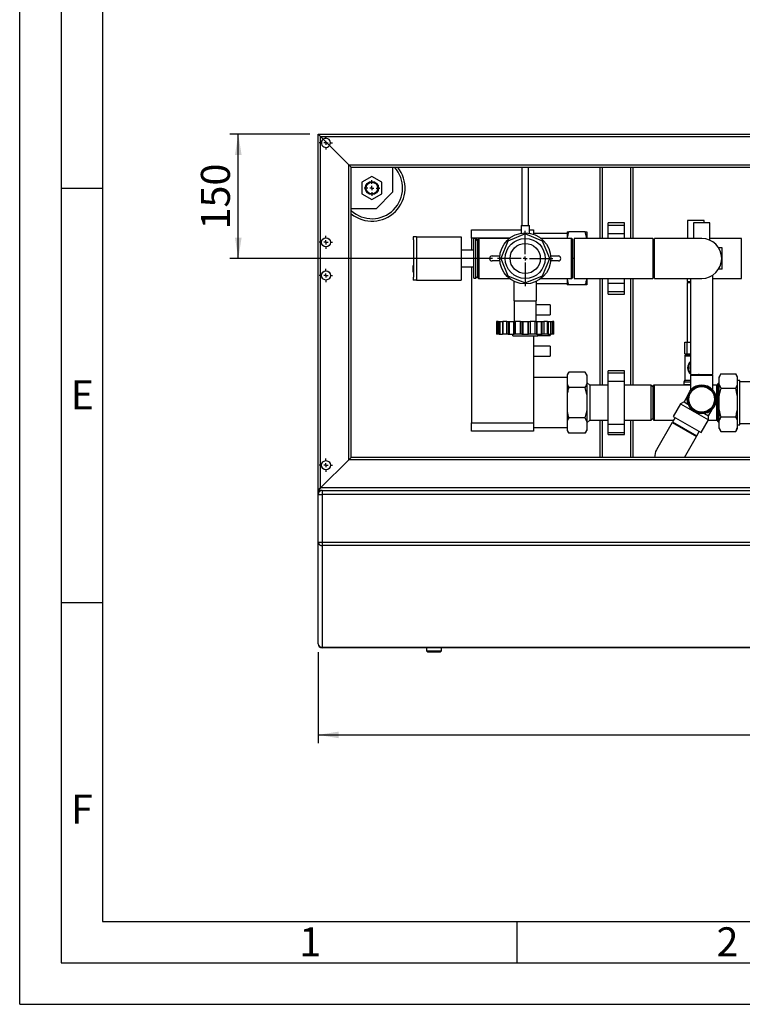
# Model space of a CAD drawing. Units: millimetres. Extents: x 0 to 4200, y 0 to 2970.
# Drawn here: x 0 to 872, y 0 to 1188 of the extents above; entities that cross this region are included whole.
import ezdxf

# ---------------------------------------------------------------- set-up
doc = ezdxf.new("R2010")
doc.units = ezdxf.units.MM
doc.linetypes.add('SLD-Durchgehend', pattern=[0])
doc.layers.add('61', color=7, linetype='SLD-Durchgehend')
doc.layers.add('62', color=7, linetype='SLD-Durchgehend')
doc.layers.add('SLD-0', color=7, linetype='SLD-Durchgehend', lineweight=30)
doc.styles.add('SLDTEXTSTYLE0', font='TXT', dxfattribs={"width": 0.75})
doc.styles.add('SLDTEXTSTYLE1', font='TXT', dxfattribs={"width": 0.605})
doc.dimstyles.new('SLDDIMSTYLE0', dxfattribs={"dimtxt": 35, "dimasz": 25, "dimexe": 0, "dimexo": 0.0625, "dimgap": 8.75, "dimtad": 1, "dimdec": 1, "dimrnd": 1e-09, "dimzin": 12, "dimdsep": 46, "dimtxsty": 'SLDTEXTSTYLE1', "dimsah": 1, "dimcen": 0.09, "dimadec": 0, "dimazin": 3, "dimtfac": 1, "dimtdec": 1, "dimtofl": 0, "dimtmove": 0, "dimatfit": 3, "dimfxl": 1, "dimfrac": 2, "dimtolj": 1, "dimtzin": 12, "dimarcsym": 0})

# ---------------------------------------------------------------- blocks, each defined once
blk = doc.blocks.new('_D_11')
at = {"ltscale": 10}
for p, q in [((350.1, 1050.1), (253.8, 1050.1)), ((263.8, 900.1), (263.8, 1050.1)), ((570.5, 900.1), (253.8, 900.1))]:
    blk.add_line(p, q, dxfattribs=at)
for points in [[(263.8, 1050.1), (259.8, 1025.1), (267.8, 1025.1)], [(263.8, 900.1), (267.8, 925.1), (259.8, 925.1)]]:
    blk.add_solid(points, dxfattribs=at)
at = {"ltscale": 10, "insert": (218.7, 935), "char_height": 35, "attachment_point": 1, "rotation": 90, "style": 'SLDTEXTSTYLE1'}
blk.add_mtext('150', dxfattribs=at)
blk = doc.blocks.new('_D_13')
at = {"ltscale": 10}
for p, q in [((360.1, 425.1), (360.1, 315.1)), ((1510.1, 425.1), (1510.1, 315.1)), ((360.1, 325.1), (1510.1, 325.1))]:
    blk.add_line(p, q, dxfattribs=at)
for points in [[(360.1, 325.1), (385.1, 321.1), (385.1, 329.1)], [(1510.1, 325.1), (1485.1, 329.1), (1485.1, 321.1)]]:
    blk.add_solid(points, dxfattribs=at)
at = {"ltscale": 10, "insert": (881.6, 370.2), "char_height": 35, "attachment_point": 1, "style": 'SLDTEXTSTYLE1'}
blk.add_mtext('1150', dxfattribs=at)
blk = doc.blocks.new('SW_CENTERMARKSYMBOL_7')
at = {"color": 0, "ltscale": 10}
for p, q in [((0, 5), (0, 33.253)), ((-5, 0), (-33.253, 0)), ((0, 0), (-2.5, 0)), ((0, 0), (0, 2.5)), ((0, 0), (0, -2.5)), ((0, 0), (2.5, 0)), ((5, 0), (33.253, 0)), ((0, -5), (0, -33.253))]:
    blk.add_line(p, q, dxfattribs=at)
blk = doc.blocks.new('SW_CENTERMARKSYMBOL_13')
at = {"color": 0, "ltscale": 10}
for p, q in [((-5, 0), (-8, 0)), ((0, 0), (-2.5, 0)), ((0, 5), (0, 8)), ((0, 0), (0, 2.5)), ((0, 0), (0, -2.5)), ((0, 0), (2.5, 0)), ((5, 0), (8, 0)), ((0, -5), (0, -8))]:
    blk.add_line(p, q, dxfattribs=at)
blk = doc.blocks.new('SW_CENTERMARKSYMBOL_14')
at = {"color": 0, "ltscale": 10}
for p, q in [((-5, 0), (-8, 0)), ((0, 0), (-2.5, 0)), ((0, 5), (0, 8)), ((0, 0), (0, 2.5)), ((0, 0), (0, -2.5)), ((0, 0), (2.5, 0)), ((5, 0), (8, 0)), ((0, -5), (0, -8))]:
    blk.add_line(p, q, dxfattribs=at)
blk = doc.blocks.new('SW_CENTERMARKSYMBOL_15')
at = {"color": 0, "ltscale": 10}
for p, q in [((-5, 0), (-8, 0)), ((0, 0), (-2.5, 0)), ((0, 5), (0, 8)), ((0, 0), (0, 2.5)), ((0, 0), (0, -2.5)), ((0, 0), (2.5, 0)), ((5, 0), (8, 0)), ((0, -5), (0, -8))]:
    blk.add_line(p, q, dxfattribs=at)
blk = doc.blocks.new('SW_CENTERMARKSYMBOL_16')
at = {"color": 0, "ltscale": 10}
for p, q in [((-5, 0), (-8, 0)), ((0, 0), (-2.5, 0)), ((0, 5), (0, 8)), ((0, 0), (0, 2.5)), ((0, 0), (0, -2.5)), ((0, 0), (2.5, 0)), ((5, 0), (8, 0)), ((0, -5), (0, -8))]:
    blk.add_line(p, q, dxfattribs=at)
blk = doc.blocks.new('SW_CENTERMARKSYMBOL_17')
at = {"color": 0, "ltscale": 10}
for p, q in [((-5, 0), (-9.5, 0)), ((0, 0), (-2.5, 0)), ((0, 5), (0, 9.5)), ((0, 0), (0, 2.5)), ((0, 0), (0, -2.5)), ((0, 0), (2.5, 0)), ((5, 0), (9.5, 0)), ((0, -5), (0, -9.5))]:
    blk.add_line(p, q, dxfattribs=at)

msp = doc.modelspace()

# ---------------------------------------------------------------- linework, layer by layer
at = {"layer": '61', "ltscale": 10}
for q in [(0, 2970), (4200, 0)]:
    msp.add_line((0, 0), q, dxfattribs=at)
at = {"layer": '61', "color": 7, "linetype": 'SLD-Durchgehend', "lineweight": 30, "ltscale": 10}
for p, q in [((50, 2920), (50, 50)), ((50, 50), (4150, 50))]:
    msp.add_line(p, q, dxfattribs=at)
at = {"layer": '61', "color": 7, "linetype": 'SLD-Durchgehend', "ltscale": 10}
for p, q in [((100, 2870), (100, 100)), ((100, 100), (2280, 100))]:
    msp.add_line(p, q, dxfattribs=at)
at = {"layer": '62', "color": 7, "linetype": 'SLD-Durchgehend', "ltscale": 10}
for p, q in [((50, 985), (100, 985)), ((50, 485), (100, 485)), ((600, 100), (600, 50))]:
    msp.add_line(p, q, dxfattribs=at)
at = {"layer": 'SLD-0', "ltscale": 10}
for p, q in [((363.08, 1047.06), (360.08, 1050.06)), ((360.08, 1050.06), (1510.08, 1050.06)), ((360.08, 620.06), (360.08, 1050.06)), ((360.08, 1050.06), (363.08, 1047.06)), ((363.08, 1047.06), (1507.08, 1047.06)), ((366.22, 1043.92), (363.08, 1047.06)), ((363.08, 623.06), (363.08, 1047.06)), ((366.22, 1043.92), (373.93, 1036.2)), ((397.08, 1013.06), (373.93, 1036.2)), ((397.08, 1013.06), (1473.08, 1013.06)), ((400.08, 1010.06), (397.08, 1013.06)), ((397.08, 657.06), (397.08, 1013.06)), ((397.08, 1013.06), (400.08, 1010.06)), ((400.08, 1010.06), (1470.08, 1010.06)), ((400.08, 660.06), (400.08, 1010.06)), ((450.08, 1010.06), (450.08, 980.06)), ((606.08, 1010.06), (606.08, 939.79)), ((614.08, 939.79), (614.08, 1010.06)), ((700.08, 1010.06), (700.08, 924.21)), ((703.08, 1010.06), (703.08, 924.21)), ((737.08, 1010.06), (737.08, 924.21)), ((740.08, 1010.06), (740.08, 924.21)), ((425.08, 998.92), (413.08, 991.99)), ((437.08, 991.99), (425.08, 998.92)), ((413.08, 991.99), (413.08, 978.13)), ((437.08, 978.13), (437.08, 991.99)), ((413.08, 978.13), (425.08, 971.21)), ((425.08, 971.21), (437.08, 978.13)), ((430.08, 960.06), (450.08, 980.06)), ((430.08, 960.06), (400.08, 960.06)), ((605.08, 939.79), (605.08, 930.41)), ((605.08, 939.79), (615.08, 939.79)), ((615.08, 930.41), (615.08, 939.79)), ((730.08, 943.06), (710.08, 943.06)), ((710.08, 940.06), (710.08, 943.06)), ((710.08, 940.06), (730.08, 940.06)), ((710.08, 930.06), (710.08, 940.06)), ((730.08, 940.06), (730.08, 943.06)), ((730.08, 930.06), (730.08, 940.06)), ((806.08, 946.06), (806.08, 924.21)), ((826.08, 946.06), (806.08, 946.06)), ((813.08, 943.06), (813.08, 924.21)), ((823.08, 943.06), (813.08, 943.06)), ((833.08, 943.06), (823.08, 943.06)), ((826.08, 943.06), (826.08, 946.06)), ((833.08, 922.04), (833.08, 943.06)), ((545.44, 934.56), (605.08, 934.56)), ((545.44, 924.56), (545.44, 934.56)), ((610.08, 929.65), (589.16, 920.98)), ((631, 920.98), (610.08, 929.65)), ((615.08, 934.56), (620.08, 934.56)), ((620.08, 934.56), (620.08, 929.14)), ((660.58, 930.21), (620.08, 930.21)), ((660.58, 932.06), (660.58, 924.61)), ((682.58, 932.06), (662.58, 932.06)), ((684.58, 924.61), (682.58, 932.06)), ((684.58, 932.06), (684.58, 924.61)), ((710.08, 930.06), (730.08, 930.06)), ((710.08, 924.21), (710.08, 930.06)), ((730.08, 924.21), (730.08, 930.06)), ((474.98, 926.06), (474.98, 922.56)), ((478.98, 926.06), (474.98, 926.06)), ((475.66, 922.56), (474.98, 922.56)), ((475.09, 922.56), (475.09, 891.56)), ((475.66, 877.56), (475.66, 922.56)), ((478.98, 926.06), (478.98, 874.06)), ((478.98, 926.06), (532.98, 926.06)), ((532.98, 926.06), (532.98, 874.06)), ((545.44, 924.56), (545.44, 910.06)), ((591.49, 924.56), (545.44, 924.56)), ((550.48, 923.96), (547.98, 923.96)), ((547.98, 876.16), (547.98, 923.96)), ((552.98, 921.46), (550.48, 923.96)), ((550.48, 876.16), (550.48, 923.96)), ((552.98, 921.46), (552.98, 878.66)), ((553.08, 919.06), (552.98, 919.06)), ((554.08, 924.26), (553.08, 923.26)), ((553.08, 876.86), (553.08, 923.26)), ((591.1, 924.26), (554.08, 924.26)), ((554.08, 924.26), (554.08, 875.86)), ((589.16, 920.98), (580.49, 900.06)), ((666.08, 924.26), (629.05, 924.26)), ((639.67, 900.06), (631, 920.98)), ((660.58, 924.61), (660.58, 924.26)), ((667.08, 923.26), (666.08, 924.26)), ((666.08, 875.86), (666.08, 924.26)), ((667.08, 923.26), (667.08, 876.86)), ((764.08, 924.21), (669.08, 924.21)), ((669.08, 924.21), (669.08, 875.91)), ((684.58, 924.61), (684.58, 924.21)), ((684.93, 924.21), (684.58, 924.56)), ((764.08, 924.21), (764.08, 875.91)), ((823.08, 924.21), (766.08, 924.21)), ((766.08, 875.91), (766.08, 924.21)), ((871.08, 924.21), (833.08, 924.21)), ((871.08, 875.91), (871.08, 924.21)), ((547.98, 910.06), (532.98, 910.06)), ((570.08, 903.06), (579.47, 903.06)), ((640.68, 903.06), (650.08, 903.06)), ((847.58, 913.06), (843.43, 913.06)), ((847.58, 887.06), (847.58, 913.06)), ((475.66, 891.56), (474.98, 891.56)), ((579.47, 897.06), (570.08, 897.06)), ((580.49, 900.06), (589.16, 879.14)), ((631, 879.14), (639.67, 900.06)), ((650.08, 897.06), (640.68, 897.06)), ((669.08, 900.06), (667.08, 900.06)), ((474.98, 890.42), (474.98, 884.77)), ((474.98, 883.56), (475.66, 883.56)), ((475.09, 883.56), (475.09, 877.56)), ((532.98, 890.06), (547.98, 890.06)), ((545.44, 890.06), (545.44, 701.56)), ((552.98, 881.06), (553.08, 881.06)), ((836.53, 760.06), (836.53, 880)), ((847.58, 887.06), (843.43, 887.06)), ((474.98, 877.56), (474.98, 874.06)), ((474.98, 877.56), (475.66, 877.56)), ((478.98, 874.06), (474.98, 874.06)), ((478.98, 874.06), (532.98, 874.06)), ((547.98, 876.16), (550.48, 876.16)), ((550.48, 876.16), (552.98, 878.66)), ((553.08, 876.86), (554.08, 875.86)), ((554.08, 875.86), (591.1, 875.86)), ((589.16, 879.14), (610.08, 870.47)), ((596.41, 872.51), (596.41, 848.81)), ((610.08, 870.47), (631, 879.14)), ((623.75, 848.81), (623.75, 872.5)), ((623.75, 869.91), (660.58, 869.91)), ((629.05, 875.86), (666.08, 875.86)), ((660.58, 875.86), (660.58, 875.52)), ((660.58, 875.52), (660.58, 868.06)), ((682.58, 868.06), (662.58, 868.06)), ((666.08, 875.86), (667.08, 876.86)), ((669.08, 875.91), (764.08, 875.91)), ((684.58, 868.06), (682.58, 868.06)), ((684.58, 875.56), (684.93, 875.91)), ((684.58, 875.91), (684.58, 875.52)), ((684.58, 875.52), (684.58, 868.06)), ((700.08, 875.91), (700.08, 747.26)), ((703.08, 875.91), (703.08, 747.26)), ((710.08, 870.06), (710.08, 875.91)), ((710.08, 870.06), (730.08, 870.06)), ((710.08, 860.06), (710.08, 870.06)), ((730.08, 870.06), (730.08, 875.91)), ((730.08, 860.06), (730.08, 870.06)), ((737.08, 875.91), (737.08, 747.26)), ((740.08, 875.91), (740.08, 747.26)), ((766.08, 875.91), (823.08, 875.91)), ((805.43, 875.91), (805.43, 872.06)), ((805.43, 872.06), (809.63, 872.06)), ((805.43, 871.06), (805.43, 799.06)), ((805.43, 871.06), (809.63, 871.06)), ((809.63, 875.91), (809.63, 760.06)), ((836.53, 875.91), (871.08, 875.91)), ((710.08, 860.06), (730.08, 860.06)), ((710.08, 857.06), (710.08, 860.06)), ((710.08, 857.06), (730.08, 857.06)), ((730.08, 857.06), (730.08, 860.06)), ((596.41, 848.81), (623.75, 848.81)), ((596.91, 848.81), (596.91, 823.81)), ((623.25, 823.81), (623.25, 848.81)), ((640.08, 844.06), (623.25, 844.06)), ((640.08, 844.06), (640.08, 832.06)), ((623.25, 832.06), (640.08, 832.06)), ((575.54, 823.81), (575.54, 808.81)), ((575.54, 823.81), (575.57, 823.81)), ((575.57, 823.81), (575.57, 808.81)), ((577.28, 823.81), (575.57, 823.81)), ((577.28, 808.81), (577.28, 823.81)), ((577.28, 823.81), (578.65, 823.81)), ((578.65, 823.81), (578.65, 808.81)), ((578.65, 823.81), (579.57, 823.81)), ((579.57, 823.81), (579.57, 808.81)), ((579.57, 823.81), (582.57, 823.81)), ((582.57, 823.81), (582.57, 808.81)), ((582.57, 823.81), (582.64, 823.81)), ((582.64, 823.81), (582.64, 808.81)), ((582.64, 823.81), (583.1, 823.81)), ((583.1, 823.81), (583.1, 808.81)), ((587.78, 823.81), (583.1, 823.81)), ((587.78, 808.81), (587.78, 823.81)), ((587.78, 823.81), (589.58, 823.81)), ((589.58, 823.81), (589.58, 808.81)), ((589.58, 823.81), (590.73, 823.81)), ((590.73, 823.81), (590.73, 808.81)), ((590.73, 823.81), (595.93, 823.81)), ((595.93, 823.81), (595.93, 808.81)), ((595.93, 823.81), (596.63, 823.81)), ((596.63, 808.81), (596.63, 823.81)), ((596.63, 823.81), (597.86, 823.81)), ((597.86, 823.81), (597.86, 808.81)), ((604.25, 823.81), (597.86, 823.81)), ((604.25, 808.81), (604.25, 823.81)), ((604.25, 823.81), (606.01, 823.81)), ((606.01, 823.81), (606.01, 808.81)), ((606.01, 823.81), (607.08, 823.81)), ((607.08, 823.81), (607.08, 808.81)), ((607.08, 823.81), (613.08, 823.81)), ((613.08, 823.81), (613.08, 808.81)), ((613.08, 823.81), (614.14, 823.81)), ((614.14, 808.81), (614.14, 823.81)), ((614.14, 823.81), (615.9, 823.81)), ((615.9, 823.81), (615.9, 808.81)), ((622.29, 823.81), (615.9, 823.81)), ((622.29, 808.81), (622.29, 823.81)), ((622.29, 823.81), (623.53, 823.81)), ((623.53, 823.81), (623.53, 808.81)), ((623.53, 823.81), (624.23, 823.81)), ((624.23, 823.81), (624.23, 808.81)), ((624.23, 823.81), (629.43, 823.81)), ((629.43, 823.81), (629.43, 808.81)), ((629.43, 823.81), (630.57, 823.81)), ((630.57, 808.81), (630.57, 823.81)), ((630.57, 823.81), (632.38, 823.81)), ((632.38, 823.81), (632.38, 808.81)), ((637.05, 823.81), (632.38, 823.81)), ((637.05, 808.81), (637.05, 823.81)), ((637.05, 823.81), (637.51, 823.81)), ((637.51, 808.81), (637.51, 823.81)), ((637.51, 823.81), (637.59, 823.81)), ((637.59, 823.81), (637.59, 808.81)), ((637.59, 823.81), (640.59, 823.81)), ((640.59, 823.81), (640.59, 808.81)), ((640.59, 823.81), (641.51, 823.81)), ((641.51, 808.81), (641.51, 823.81)), ((641.51, 823.81), (642.88, 823.81)), ((642.88, 823.81), (642.88, 808.81)), ((644.59, 823.81), (642.88, 823.81)), ((644.59, 808.81), (644.59, 823.81)), ((644.59, 823.81), (644.62, 823.81)), ((644.62, 808.81), (644.62, 823.81)), ((575.57, 808.81), (575.54, 808.81)), ((577.28, 808.81), (575.57, 808.81)), ((578.65, 808.81), (577.28, 808.81)), ((578.65, 808.81), (579.57, 808.81)), ((579.57, 808.81), (582.57, 808.81)), ((582.57, 808.81), (582.64, 808.81)), ((583.1, 808.81), (582.64, 808.81)), ((587.78, 808.81), (583.1, 808.81)), ((589.58, 808.81), (587.78, 808.81)), ((589.58, 808.81), (590.73, 808.81)), ((590.73, 808.81), (595.93, 808.81)), ((595.06, 806.81), (595.06, 808.81)), ((595.93, 808.81), (596.63, 808.81)), ((597.86, 808.81), (596.63, 808.81)), ((604.25, 808.81), (597.86, 808.81)), ((606.01, 808.81), (604.25, 808.81)), ((606.01, 808.81), (607.08, 808.81)), ((607.08, 808.81), (613.08, 808.81)), ((613.08, 808.81), (614.14, 808.81)), ((615.9, 808.81), (614.14, 808.81)), ((622.29, 808.81), (615.9, 808.81)), ((623.53, 808.81), (622.29, 808.81)), ((623.53, 808.81), (624.23, 808.81)), ((624.23, 808.81), (629.43, 808.81)), ((625.19, 806.81), (625.19, 808.81)), ((629.43, 808.81), (630.57, 808.81)), ((632.38, 808.81), (630.57, 808.81)), ((637.05, 808.81), (632.38, 808.81)), ((637.51, 808.81), (637.05, 808.81)), ((637.51, 808.81), (637.59, 808.81)), ((637.59, 808.81), (640.59, 808.81)), ((640.08, 808.81), (640.08, 807.06)), ((640.59, 808.81), (641.51, 808.81)), ((642.88, 808.81), (641.51, 808.81)), ((644.59, 808.81), (642.88, 808.81)), ((644.62, 808.81), (644.59, 808.81)), ((595.06, 806.81), (625.19, 806.81)), ((620.08, 806.81), (620.08, 701.56)), ((625.19, 807.06), (640.08, 807.06)), ((802.64, 785.06), (802.64, 799.06)), ((802.64, 799.06), (805.46, 799.06)), ((805.46, 785.06), (805.46, 799.06)), ((805.46, 799.06), (809.63, 799.06)), ((640.08, 794.06), (620.08, 794.06)), ((640.08, 794.06), (640.08, 782.06)), ((802.64, 785.06), (804.05, 785.06)), ((803.58, 785.06), (803.58, 784.06)), ((804.05, 785.06), (805.46, 785.06)), ((805.46, 785.06), (809.63, 785.06)), ((620.08, 782.06), (640.08, 782.06)), ((802.58, 781.99), (802.58, 753.05)), ((809.63, 781.99), (802.58, 781.99)), ((803.58, 784.06), (809.63, 784.06)), ((662.58, 763.01), (660.58, 759.55)), ((682.58, 763.01), (662.58, 763.01)), ((684.58, 759.55), (682.58, 763.01)), ((684.58, 758.71), (682.58, 763.01)), ((730.08, 764.64), (710.08, 764.64)), ((710.08, 762.14), (710.08, 764.64)), ((710.08, 762.14), (730.08, 762.14)), ((710.08, 752.14), (710.08, 762.14)), ((730.08, 762.14), (730.08, 764.64)), ((730.08, 752.14), (730.08, 762.14)), ((846.08, 760.7), (844.08, 757.24)), ((846.08, 760.7), (864.08, 760.7)), ((866.08, 757.24), (864.08, 760.7)), ((866.08, 756.28), (864.08, 760.7)), ((660.58, 756.21), (620.08, 756.21)), ((660.58, 759.55), (660.58, 758.71)), ((660.58, 758.71), (660.58, 748.84)), ((660.58, 748.84), (660.58, 735.93)), ((684.58, 759.55), (684.58, 758.71)), ((684.58, 758.71), (684.58, 748.84)), ((687.88, 747.26), (684.58, 750.56)), ((684.58, 748.84), (684.58, 735.93)), ((710.08, 699.98), (710.08, 752.14)), ((710.08, 752.14), (730.08, 752.14)), ((730.08, 699.98), (730.08, 752.14)), ((802.58, 753.05), (801.43, 751.06)), ((801.43, 751.06), (801.43, 748.06)), ((801.43, 751.06), (809.63, 751.06)), ((802.58, 753.05), (809.63, 753.05)), ((809.63, 760.06), (836.53, 760.06)), ((809.63, 759.06), (809.63, 741.26)), ((809.63, 759.06), (836.53, 759.06)), ((812.08, 760), (812.08, 760.06)), ((812.08, 760), (813.08, 760)), ((813.08, 759.06), (813.08, 760.06)), ((814.08, 760.06), (814.08, 759.06)), ((818.08, 759.06), (818.08, 760.06)), ((819.08, 760.06), (819.08, 759.06)), ((820.08, 760), (819.08, 760)), ((820.08, 760.06), (820.08, 760)), ((829.58, 759.06), (829.58, 760.06)), ((836.53, 741.26), (836.53, 759.06)), ((843.08, 749.06), (841.28, 747.26)), ((844.08, 749.06), (843.08, 749.06)), ((843.08, 703.06), (843.08, 749.06)), ((844.08, 756.28), (844.08, 757.24)), ((844.08, 747.8), (844.08, 756.28)), ((866.08, 756.28), (866.08, 757.24)), ((866.08, 747.8), (866.08, 756.28)), ((869.08, 752.93), (866.08, 752.93)), ((869.08, 726.06), (869.08, 752.93)), ((964.08, 751.06), (869.08, 751.06)), ((682.58, 744.54), (662.58, 744.54)), ((684.58, 735.93), (682.58, 744.54)), ((710.08, 747.26), (687.88, 747.26)), ((687.88, 747.26), (687.88, 704.86)), ((762.08, 747.26), (730.08, 747.26)), ((764.08, 745.26), (762.08, 747.26)), ((762.08, 704.86), (762.08, 747.26)), ((765.58, 747.26), (764.08, 745.76)), ((764.08, 745.76), (764.08, 706.36)), ((765.58, 747.26), (765.08, 747.26)), ((765.08, 747.26), (765.08, 746.76)), ((809.63, 747.26), (765.58, 747.26)), ((765.58, 747.26), (765.58, 704.86)), ((801.43, 748.06), (809.63, 748.06)), ((803.47, 747.26), (803.47, 748.06)), ((841.28, 747.26), (836.53, 747.26)), ((841.28, 704.86), (841.28, 747.26)), ((844.08, 747.8), (846.08, 743.38)), ((844.08, 734.55), (844.08, 747.8)), ((846.08, 743.38), (864.08, 743.38)), ((866.08, 734.55), (866.08, 747.8)), ((660.58, 735.93), (660.58, 716.2)), ((684.58, 735.93), (684.58, 716.2)), ((801.77, 727.16), (797.44, 724.66)), ((806.26, 734.93), (801.77, 727.16)), ((801.77, 727.16), (806.51, 724.42)), ((844.08, 717.58), (844.08, 734.55)), ((866.08, 717.58), (866.08, 734.55)), ((869.08, 699.19), (869.08, 726.06)), ((660.58, 716.2), (660.58, 703.28)), ((684.58, 716.2), (684.58, 703.28)), ((797.44, 724.66), (788.69, 709.5)), ((797.44, 724.66), (814.33, 714.91)), ((814.33, 714.91), (831.21, 705.16)), ((831.21, 710.16), (835.69, 717.92)), ((844.08, 704.32), (844.08, 717.58)), ((866.08, 704.32), (866.08, 717.58)), ((545.44, 701.56), (620.08, 701.56)), ((545.44, 691.56), (545.44, 701.56)), ((620.08, 701.56), (620.08, 691.56)), ((660.58, 703.28), (660.58, 693.42)), ((682.58, 707.59), (662.58, 707.59)), ((684.58, 703.28), (682.58, 707.59)), ((684.58, 701.56), (687.88, 704.86)), ((684.58, 703.28), (684.58, 693.42)), ((687.88, 704.86), (710.08, 704.86)), ((700.08, 704.86), (700.08, 660.06)), ((703.08, 704.86), (703.08, 660.06)), ((730.08, 704.86), (762.08, 704.86)), ((737.08, 704.86), (737.08, 660.06)), ((740.08, 704.86), (740.08, 660.06)), ((762.08, 704.86), (764.08, 706.86)), ((764.08, 706.36), (765.58, 704.86)), ((765.08, 705.36), (765.08, 704.86)), ((765.08, 704.86), (765.58, 704.86)), ((765.58, 704.86), (789.07, 704.86)), ((787.49, 702.12), (768.49, 669.21)), ((787.49, 702.12), (816.67, 685.27)), ((790.98, 708.18), (787.99, 702.98)), ((787.99, 702.98), (817.17, 686.13)), ((788.69, 709.5), (822.46, 690)), ((822.46, 690), (831.21, 705.16)), ((826.47, 712.89), (831.21, 710.16)), ((831.04, 704.86), (841.28, 704.86)), ((831.21, 705.16), (831.21, 710.16)), ((841.28, 704.86), (843.08, 703.06)), ((843.08, 703.06), (844.08, 703.06)), ((844.08, 695.84), (844.08, 704.32)), ((846.08, 708.74), (864.08, 708.74)), ((866.08, 704.32), (864.08, 708.74)), ((866.08, 695.84), (866.08, 704.32)), ((869.08, 701.06), (964.08, 701.06)), ((620.08, 691.56), (545.44, 691.56)), ((620.08, 695.91), (660.58, 695.91)), ((660.58, 693.42), (660.58, 692.58)), ((660.58, 692.58), (662.58, 689.11)), ((682.58, 689.11), (684.58, 692.58)), ((684.58, 693.42), (684.58, 692.58)), ((710.08, 699.98), (730.08, 699.98)), ((710.08, 689.98), (710.08, 699.98)), ((710.08, 689.98), (730.08, 689.98)), ((710.08, 687.48), (710.08, 689.98)), ((730.08, 689.98), (730.08, 699.98)), ((730.08, 687.48), (730.08, 689.98)), ((817.17, 686.13), (820.17, 691.33)), ((844.08, 695.84), (846.08, 691.42)), ((844.08, 694.88), (844.08, 695.84)), ((844.08, 694.88), (846.08, 691.42)), ((846.08, 691.42), (864.08, 691.42)), ((864.08, 691.42), (866.08, 694.88)), ((866.08, 699.19), (869.08, 699.19)), ((866.08, 694.88), (866.08, 695.84)), ((682.58, 689.11), (662.58, 689.11)), ((710.08, 687.48), (730.08, 687.48)), ((802.12, 660.06), (816.67, 685.27)), ((397.08, 657.06), (363.08, 623.06)), ((400.08, 660.06), (397.08, 657.06)), ((397.08, 657.06), (400.08, 660.06)), ((1134.08, 657.06), (397.08, 657.06)), ((1134.08, 660.06), (400.08, 660.06)), ((363.08, 623.06), (360.08, 620.06)), ((360.08, 620.06), (363.08, 623.06)), ((360.08, 615.06), (360.08, 620.06)), ((365.08, 620.06), (360.08, 620.06)), ((1128.08, 623.06), (363.08, 623.06)), ((363.08, 619.64), (363.08, 620.06)), ((365.08, 620.06), (365.08, 615.06)), ((365.08, 620.06), (1505.08, 620.06)), ((360.08, 615.06), (365.08, 615.06)), ((360.08, 557.76), (360.08, 615.06)), ((1505.08, 615.06), (365.08, 615.06)), ((365.08, 615.06), (365.08, 557.76)), ((360.08, 557.76), (365.08, 557.76)), ((360.08, 435.06), (360.08, 557.76)), ((365.08, 557.76), (1505.08, 557.76)), ((365.08, 557.76), (365.08, 553.58)), ((1505.08, 553.58), (365.08, 553.58)), ((365.08, 553.58), (365.08, 430.88)), ((365.08, 430.88), (1505.08, 430.88)), ((365.08, 430.88), (365.08, 430.06)), ((1505.08, 430.06), (365.08, 430.06)), ((491.08, 430.06), (491.08, 426.56)), ((509.08, 426.56), (509.08, 430.06)), ((491.08, 426.56), (492.58, 425.06)), ((491.08, 426.56), (509.08, 426.56)), ((507.58, 425.06), (492.58, 425.06)), ((507.58, 425.06), (509.08, 426.56))]:
    msp.add_line(p, q, dxfattribs=at)
at = {"layer": 'SLD-0', "ltscale": 10, "flags": 128}
for points in [[(811.72, 759.06), (810.73, 759.61), (810.08, 760.06)], [(822.08, 760.06), (821.43, 759.61), (820.44, 759.06)]]:
    msp.add_lwpolyline(points, dxfattribs=at)
at = {"layer": 'SLD-0', "ltscale": 100}
for centre, radius in [((425.08, 985.06), 8), ((425.08, 985.06), 7), ((610.08, 900.06), 30.75), ((369.58, 919.56), 5.5), ((610.08, 900.06), 24.15), ((610.08, 900.06), 18.22), ((369.58, 879.56), 5.5), ((823.08, 730.06), 17.5), ((823.08, 730.06), 16.5), ((823.08, 730.06), 15.5), ((369.58, 650.56), 5.5)]:
    msp.add_circle(centre, radius, dxfattribs=at)
for centre, radius, start, end in [((369.58, 1039.56), 5.5, 127.61333, 322.38667), ((369.58, 1039.56), 5.5, 322.38667, 127.61333), ((425.08, 985.06), 37, 227.49336, 42.50664), ((425.08, 985.06), 40, 231.31781, 38.68219), ((823.08, 900.06), 24.15, 270, 90), ((570.08, 900.06), 3, 90, 270), ((650.08, 900.06), 3, 270, 90), ((805.22, 781.99), 2.65, 128.45731, 180), ((816.08, 768.06), 10, 130.16568, 229.83432), ((816.08, 768.06), 9, 135.77996, 224.22004), ((816.08, 768.06), 7, 157.13583, 202.86417), ((783.08, 660.78), 16.85, 150, 182.45387), ((365.08, 615.06), 5, 90, 180), ((364.7, 558.21), 4.64, 185.58474, 274.66335), ((364.7, 435.51), 4.64, 185.58474, 274.66335), ((365.08, 435.06), 5, 180, 270)]:
    msp.add_arc(centre, radius, start, end, dxfattribs=at)
at = {"layer": 'SLD-0', "ltscale": 10}
for points, knots in [([(662.58, 932.06), (662.26, 931.05), (661.7, 929.32), (661.05, 926.83), (660.73, 925.35), (660.58, 924.61)], [0, 0, 0, 0, 0.4092672, 0.7044509, 1, 1, 1, 1]), ([(660.58, 932.06), (660.85, 932.06), (661.4, 932.06), (662.18, 932.06), (662.58, 932.06)], [0, 0, 0, 0, 0.4991588, 1, 1, 1, 1]), ([(682.58, 932.06), (683.16, 932.06), (683.93, 932.06), (684.45, 932.06), (684.58, 932.06)], [0, 0, 0, 0, 0.7548381, 1, 1, 1, 1]), ([(474.98, 883.56), (474.98, 883.61), (474.98, 883.69), (474.98, 884.38), (474.98, 885.4), (474.98, 886.67), (474.98, 888.03), (474.98, 889.35), (474.98, 890.47), (474.98, 891.22), (474.98, 891.58), (474.98, 891.53), (474.98, 891.51)], [0, 0, 0, 0, 0.1073953, 0.2147906, 0.3221857, 0.4295819, 0.5369785, 0.6443749, 0.7517714, 0.8591679, 0.9665634, 1, 1, 1, 1]), ([(660.58, 875.52), (660.85, 874.26), (661.4, 871.76), (662.18, 869.29), (662.58, 868.06)], [0, 0, 0, 0, 0.4991588, 1, 1, 1, 1]), ([(662.58, 868.06), (662.28, 868.06), (661.69, 868.06), (661.03, 868.06), (660.71, 868.06), (660.58, 868.06)], [0, 0, 0, 0, 0.3771432, 0.7548761, 1, 1, 1, 1]), ([(682.58, 868.06), (682.9, 869.07), (683.7, 871.53), (684.25, 874.04), (684.58, 875.52)], [0, 0, 0, 0, 0.4093059, 1, 1, 1, 1]), ([(662.58, 763.01), (662.26, 762.43), (661.7, 761.43), (661.05, 759.99), (660.73, 759.14), (660.58, 758.71)], [0, 0, 0, 0, 0.4092672, 0.7044509, 1, 1, 1, 1]), ([(846.08, 760.7), (845.77, 760.16), (844.96, 758.7), (844.42, 757.22), (844.08, 756.28)], [0, 0, 0, 0, 0.3739149, 1, 1, 1, 1]), ([(660.58, 748.84), (660.85, 748.12), (661.4, 746.67), (662.18, 745.25), (662.58, 744.54)], [0, 0, 0, 0, 0.4991588, 1, 1, 1, 1]), ([(682.58, 744.54), (682.9, 745.12), (683.7, 746.54), (684.25, 747.99), (684.58, 748.84)], [0, 0, 0, 0, 0.4093059, 1, 1, 1, 1]), ([(812.08, 760), (812.13, 759.85), (812.22, 759.55), (812.32, 759.21), (812.35, 759.09), (812.36, 759.06)], [0, 0, 0, 0, 0.4596549, 0.8899162, 1, 1, 1, 1]), ([(819.8, 759.06), (819.81, 759.12), (819.86, 759.28), (819.95, 759.61), (820.04, 759.87), (820.08, 760)], [0, 0, 0, 0, 0.2326886, 0.61403, 1, 1, 1, 1]), ([(662.58, 744.54), (662.28, 743.47), (661.69, 741.32), (661.03, 738.45), (660.71, 736.64), (660.58, 735.93)], [0, 0, 0, 0, 0.3771432, 0.7548761, 1, 1, 1, 1]), ([(846.08, 743.38), (845.53, 741.37), (844.74, 738.45), (844.23, 735.47), (844.08, 734.55)], [0, 0, 0, 0, 0.6899636, 1, 1, 1, 1]), ([(864.08, 743.38), (864.38, 743.93), (865.2, 745.38), (865.74, 746.87), (866.08, 747.8)], [0, 0, 0, 0, 0.3739149, 1, 1, 1, 1]), ([(866.08, 734.55), (866.05, 734.74), (865.57, 737.72), (864.8, 740.65), (864.08, 743.38)], [0, 0, 0, 0, 0.0651796, 1, 1, 1, 1]), ([(660.58, 716.2), (660.85, 714.75), (661.4, 711.85), (662.18, 709.01), (662.58, 707.59)], [0, 0, 0, 0, 0.4991588, 1, 1, 1, 1]), ([(682.58, 707.59), (683.16, 709.74), (683.93, 712.58), (684.45, 715.48), (684.58, 716.2)], [0, 0, 0, 0, 0.7548381, 1, 1, 1, 1]), ([(844.08, 717.58), (844.11, 717.38), (844.59, 714.4), (845.36, 711.47), (846.08, 708.74)], [0, 0, 0, 0, 0.0651796, 1, 1, 1, 1]), ([(864.08, 708.74), (864.62, 710.75), (865.41, 713.67), (865.92, 716.65), (866.08, 717.58)], [0, 0, 0, 0, 0.6899636, 1, 1, 1, 1]), ([(662.58, 707.59), (662.26, 707), (661.7, 706), (661.05, 704.57), (660.73, 703.71), (660.58, 703.28)], [0, 0, 0, 0, 0.4092672, 0.7044509, 1, 1, 1, 1]), ([(846.08, 708.74), (845.77, 708.2), (844.96, 706.74), (844.42, 705.25), (844.08, 704.32)], [0, 0, 0, 0, 0.3739149, 1, 1, 1, 1]), ([(660.58, 693.42), (660.85, 692.69), (661.4, 691.24), (662.18, 689.82), (662.58, 689.11)], [0, 0, 0, 0, 0.4991588, 1, 1, 1, 1]), ([(682.58, 689.11), (682.9, 689.69), (683.7, 691.11), (684.25, 692.56), (684.58, 693.42)], [0, 0, 0, 0, 0.4093059, 1, 1, 1, 1]), ([(864.08, 691.42), (864.38, 691.96), (865.2, 693.42), (865.74, 694.91), (866.08, 695.84)], [0, 0, 0, 0, 0.3739149, 1, 1, 1, 1])]:
    msp.add_open_spline(points, degree=3, knots=knots, dxfattribs=at)

# ---------------------------------------------------------------- block references
at = {"ltscale": 10}
for name, p in [('SW_CENTERMARKSYMBOL_16', (369.58, 1039.56)), ('SW_CENTERMARKSYMBOL_17', (425.08, 985.06)), ('SW_CENTERMARKSYMBOL_15', (369.58, 919.56)), ('SW_CENTERMARKSYMBOL_7', (610.08, 900.06)), ('SW_CENTERMARKSYMBOL_14', (369.58, 879.56)), ('SW_CENTERMARKSYMBOL_13', (369.58, 650.56))]:
    msp.add_blockref(name, p, dxfattribs=at)

# ---------------------------------------------------------------- texts
at = {"layer": '62', "ltscale": 10, "char_height": 35, "attachment_point": 2, "style": 'SLDTEXTSTYLE0'}
for s, insert in [('E', (75.42, 752.9)), ('F', (75, 252.9)), ('1', (350.73, 92.9)), ('2', (854.14, 92.9))]:
    msp.add_mtext(s, dxfattribs=dict(at, insert=insert))

# ---------------------------------------------------------------- dimensions: what is measured, and where the dimension line sits
at = {"ltscale": 10}
dim = msp.add_linear_dim(base=(263.83, 1050.06), p1=(580.49, 900.06), p2=(360.08, 1050.06), angle=90, dimstyle='SLDDIMSTYLE0', dxfattribs=at)
dim.commit()
dim.dimension.update_dxf_attribs({"geometry": '_D_11', "text_midpoint": (263.83, 975.06), "dimtype": 160})
dim = msp.add_linear_dim(base=(1510.08, 325.06), p1=(360.08, 435.06), p2=(1510.08, 435.06), dimstyle='SLDDIMSTYLE0', dxfattribs=at)
dim.commit()
dim.dimension.update_dxf_attribs({"geometry": '_D_13', "text_midpoint": (935.08, 325.06), "dimtype": 160})

doc.saveas('drawing.dxf')
